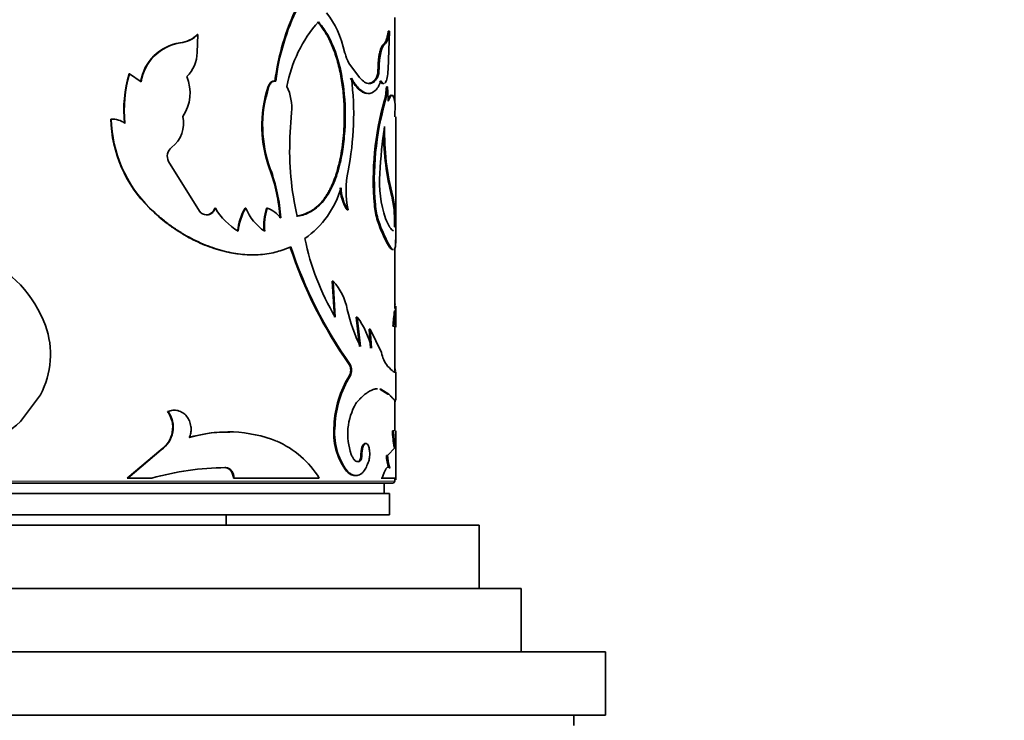
# Model space of a CAD drawing. Units: millimetres. Extents: x 0 to 1518, y 0 to 2005.
# Drawn here: x 790 to 837, y 1376 to 1409 of the extents above; entities that cross this region are included whole.
import ezdxf
from ezdxf import colors
from ezdxf.entities.mleader import LeaderData, LeaderLine
from ezdxf.math import Vec2, Vec3

# ---------------------------------------------------------------- set-up
doc = ezdxf.new("R2010")
doc.units = ezdxf.units.MM
doc.layers.add('DV1_Défaut', color=7, linetype='Continuous')
doc.layers.add('Défaut', color=7, linetype='Continuous')

# ---------------------------------------------------------------- blocks, each defined once
blk = doc.blocks.new('_DOT')
at = {"color": 0}
blk.add_line((0, 0), (-1, 0), dxfattribs=at)
at = {"color": 0, "const_width": 0.333}
blk.add_lwpolyline([(-0.1665, 0, 1), (0.1665, 0, 1)], format="xyb", close=True, dxfattribs=at)
blk = doc.blocks.new('SE')
at = {"layer": 'DV1_Défaut', "color": 7, "linetype": 'Continuous', "lineweight": 35}
for p, q in [((807.963, 1404.859), (807.963, 1408.89)), ((807.709, 1408.25), (807.653, 1406.432)), ((807.66, 1408.25), (807.709, 1408.25)), ((798.588, 1407.234), (798.623, 1408.085)), ((798.596, 1408.085), (798.623, 1408.085)), ((797.781, 1407.688), (797.806, 1407.688)), ((807.434, 1407.624), (807.482, 1407.624)), ((805.794, 1406.731), (806.292, 1406.045)), ((795.364, 1406.224), (795.382, 1406.224)), ((795.934, 1405.841), (795.382, 1406.224)), ((802.286, 1405.875), (802.322, 1405.875)), ((807.101, 1406.045), (807.149, 1406.045)), ((801.965, 1405.616), (802, 1405.616)), ((807.566, 1405.601), (807.615, 1405.601)), ((807.467, 1404.93), (807.516, 1404.93)), ((807.977, 1404.777), (807.962, 1404.189)), ((794.501, 1404.076), (794.517, 1404.076)), ((803.071, 1404.388), (802.995, 1403.214)), ((808.013, 1398.447), (808.013, 1404.189)), ((801.667, 1403.597), (801.702, 1403.597)), ((798.706, 1399.702), (797.233, 1402.065)), ((805.233, 1401.614), (805.276, 1401.614)), ((807.931, 1399.789), (807.82, 1400.411)), ((807.981, 1399.789), (807.87, 1400.411)), ((796.334, 1399.848), (796.355, 1399.848)), ((799.429, 1399.848), (799.458, 1399.848)), ((800.869, 1399.848), (800.901, 1399.848)), ((801.883, 1399.848), (801.918, 1399.848)), ((805.705, 1399.769), (805.75, 1399.769)), ((806.998, 1400.019), (807.045, 1400.019)), ((807.931, 1399.789), (807.981, 1399.789)), ((799.016, 1399.528), (799.043, 1399.528)), ((807.147, 1399.247), (807.195, 1399.247)), ((807.952, 1398.97), (808.002, 1398.97)), ((807.712, 1398.006), (807.762, 1398.006)), ((807.963, 1395.095), (807.963, 1397.942)), ((804.994, 1396.386), (805.037, 1396.386)), ((805.102, 1394.687), (804.994, 1396.386)), ((805.145, 1394.687), (805.037, 1396.386)), ((808.006, 1394.988), (808.01, 1395.201)), ((808.013, 1394.231), (808.013, 1395.201)), ((806.142, 1394.687), (806.187, 1394.687)), ((806.292, 1393.295), (806.142, 1394.687)), ((806.337, 1393.295), (806.187, 1394.687)), ((807.956, 1394.988), (808.006, 1394.988)), ((807.877, 1394.26), (807.927, 1394.26)), ((808.013, 1394.201), (807.927, 1394.26)), ((807.963, 1392.083), (807.963, 1394.201)), ((806.756, 1394.104), (806.803, 1394.104)), ((806.811, 1393.214), (806.756, 1394.104)), ((806.803, 1394.104), (807.33, 1393.003)), ((806.858, 1393.214), (806.803, 1394.104)), ((805.808, 1392.437), (805.852, 1392.437)), ((805.808, 1391.888), (805.852, 1391.888)), ((807.96, 1392.065), (808.01, 1392.065)), ((808.013, 1390.737), (808.013, 1392.093)), ((790.212, 1389.729), (791.16, 1390.999)), ((807.252, 1391.265), (807.301, 1391.265)), ((807.252, 1391.265), (807.634, 1391.029)), ((807.301, 1391.265), (807.683, 1391.029)), ((807.634, 1391.029), (807.683, 1391.029)), ((807.963, 1389.297), (807.963, 1390.73)), ((797.19, 1390.204), (797.213, 1390.204)), ((805.091, 1389.557), (805.133, 1389.557)), ((807.854, 1389.297), (807.903, 1389.297)), ((807.931, 1389.297), (807.903, 1389.297)), ((808.013, 1386.966), (808.013, 1389.297)), ((796.871, 1388.394), (795.281, 1387.041)), ((796.893, 1388.394), (795.3, 1387.041)), ((796.871, 1388.394), (796.893, 1388.394)), ((806.362, 1388.18), (806.408, 1388.18)), ((807.571, 1388.116), (807.62, 1388.116)), ((807.98, 1388.504), (807.62, 1388.116)), ((807.93, 1388.504), (807.98, 1388.504)), ((806.262, 1387.852), (806.308, 1387.852)), ((799.912, 1387.544), (799.941, 1387.544)), ((805.676, 1387.371), (805.72, 1387.371)), ((807.697, 1387.533), (807.747, 1387.533)), ((768.063, 1386.81), (807.863, 1386.81)), ((795.281, 1387.041), (795.3, 1387.041)), ((795.3, 1387.041), (796.442, 1387.041)), ((800.311, 1387.041), (800.342, 1387.041)), ((800.342, 1387.041), (804.388, 1387.041)), ((807.316, 1387.041), (807.364, 1387.041)), ((807.364, 1387.041), (808.013, 1387.041)), ((807.463, 1386.31), (807.463, 1386.81)), ((807.963, 1386.91), (807.963, 1387.041)), ((768.213, 1386.31), (807.713, 1386.31)), ((807.713, 1385.31), (807.713, 1386.31)), ((768.213, 1385.31), (807.713, 1385.31)), ((799.963, 1384.81), (799.963, 1385.31)), ((763.963, 1384.81), (811.963, 1384.81)), ((811.963, 1381.81), (811.963, 1384.81)), ((761.963, 1381.81), (813.963, 1381.81)), ((813.963, 1378.81), (813.963, 1381.81)), ((757.963, 1378.81), (817.963, 1378.81)), ((817.963, 1375.81), (817.963, 1378.81)), ((757.963, 1375.81), (817.963, 1375.81)), ((816.463, 1375.31), (816.463, 1375.81))]:
    blk.add_line(p, q, dxfattribs=at)
at = {"layer": 'DV1_Défaut', "color": 7, "linetype": 'Continuous', "lineweight": 18}
for p, q in [((807.17, 1406.432), (807.218, 1406.432)), ((802.028, 1401.723), (802.063, 1401.723)), ((807.962, 1395.29), (808.012, 1395.29)), ((807.963, 1386.91), (767.963, 1386.91))]:
    blk.add_line(p, q, dxfattribs=at)
at = {"layer": 'DV1_Défaut', "color": 7, "linetype": 'Continuous', "lineweight": 35}
for centre, radius, start, end in [((813.2, 1404.535), 10.997, 153.7869, 173), ((813.235, 1404.528), 10.996, 153.7454, 172.963), ((809.144, 1404.443), 6.405, 138.5026, 169.3705), ((797.634, 1409.025), 1.345, 276.2798, 315.6542), ((797.656, 1409.035), 1.355, 276.3362, 315.4853), ((798.111, 1405.487), 2.226, 98.5281, 170.8462), ((798.137, 1405.48), 2.233, 98.5372, 170.6941), ((797.045, 1407.213), 1.543, 313.135, 0.7792), ((807.23, 1407.578), 1.667, 193.1962, 210.5358), ((806.315, 1406.384), 0.856, 336.6622, 3.1891), ((806.363, 1406.385), 0.856, 336.6372, 3.1649), ((801.242, 1404.502), 6.125, 163.6726, 185.9158), ((801.286, 1404.499), 6.15, 163.7059, 185.8566), ((796.323, 1405.311), 1.939, 325.02, 23.6051), ((792.268, 1404.309), 13.749, 348.6951, 7.1329), ((807.543, 1403.762), 5.878, 161.6148, 181.6078), ((807.581, 1403.76), 5.881, 161.5987, 181.5825), ((800.735, 1404.607), 2.346, 354.6377, 25.6862), ((804.499, 1405.709), 3.069, 345.2883, 357.9831), ((804.557, 1405.709), 3.06, 345.248, 357.9821), ((800.514, 1404.925), 7.133, 359.9896, 5.4353), ((820.559, 1401.201), 13.613, 164.1018, 184.9795), ((820.761, 1401.183), 13.765, 164.2045, 184.8496), ((800.675, 1404.243), 6.177, 181.5464, 225.3514), ((794.555, 1403.065), 1.012, 52.8028, 92.1738), ((800.676, 1404.241), 6.161, 181.5309, 225.4714), ((796.502, 1403.878), 1.446, 307.8293, 12.8477), ((807.476, 1403.743), 5.811, 181.439, 200.3449), ((807.534, 1403.75), 5.834, 181.5033, 200.3337), ((828.33, 1400.532), 21.092, 171.2935, 177.3913), ((820.042, 1403.517), 12.562, 179.0544, 194.3156), ((816.744, 1402.59), 13.763, 177.3999, 193.121), ((820.06, 1403.522), 12.629, 180.4861, 194.2581), ((797.726, 1402.304), 0.548, 127.9818, 205.7932), ((794.168, 1398.838), 8.373, 3.7339, 20.1532), ((794.181, 1398.829), 8.396, 3.7852, 20.1598), ((810.213, 1400.691), 4.557, 168.3202, 191.6798), ((812.883, 1401.103), 5.637, 176.044, 197.9487), ((801.143, 1402.049), 4.45, 305.1203, 343.9752), ((807.396, 1400.874), 2.02, 181.5035, 213.1733), ((807.45, 1400.879), 2.031, 181.6299, 213.1283), ((798.995, 1399.982), 0.454, 272.5747, 342.9166), ((802.135, 1401.422), 3.105, 210.4408, 239.1997), ((803.204, 1398.486), 2.704, 149.7326, 174.2955), ((803.236, 1398.483), 2.705, 149.693, 174.2511), ((803.129, 1400.763), 2.409, 202.318, 236.5105), ((804.697, 1398.994), 2.942, 163.1078, 184.6671), ((804.736, 1398.992), 2.946, 163.1073, 184.6373), ((801.478, 1398.566), 1.355, 37.0897, 71.0764), ((810.344, 1400.265), 3.355, 184.202, 197.6605), ((810.397, 1400.268), 3.361, 184.24, 197.6758), ((797.319, 1399.108), 10.633, 359.2533, 3.6715), ((797.571, 1399.113), 10.431, 359.2142, 3.7179), ((799.058, 1399.973), 0.445, 217.4917, 268.0473), ((813.211, 1401.26), 6.389, 198.358, 210.613), ((813.388, 1401.325), 6.533, 198.5442, 210.5348), ((815.328, 1400.772), 11.862, 191.4882, 210.8627), ((839.787, 1398.008), 31.781, 178.9866, 180.0041), ((823.221, 1404.705), 21.301, 198.3005, 215.1643), ((823.182, 1404.688), 21.222, 198.3223, 215.2575), ((786.118, 1392.366), 5.617, 20.0068, 66.2868), ((803.114, 1394.577), 2.64, 10.1558, 43.2508), ((813.291, 1396.767), 7.773, 192.8204, 206.536), ((802.945, 1392.322), 4.013, 12.8449, 36.1085), ((824.543, 1392.834), 16.726, 172.6, 175.1094), ((828.794, 1392.376), 20.952, 172.8377, 174.8411), ((787.626, 1392.905), 4.016, 331.6594, 20.1396), ((808.977, 1393.352), 1.683, 191.9589, 216.295), ((805.302, 1392.163), 0.575, 331.5374, 28.4644), ((805.339, 1392.163), 0.582, 331.8824, 28.1176), ((809.726, 1389.407), 4.638, 147.657, 178.1527), ((809.899, 1389.364), 4.77, 148.0461, 177.6834), ((808.623, 1389.143), 2.888, 149.8687, 199.6237), ((796.16, 1389.453), 1.275, 303.8687, 36.1147), ((796.19, 1389.452), 1.27, 303.6213, 36.313), ((787.873, 1392.091), 3.324, 279.6102, 314.7128), ((808.127, 1389.198), 3.057, 173.264, 216.6996), ((808.147, 1389.194), 3.035, 173.1286, 216.9066), ((800.03, 1382.894), 6.339, 88.981, 106.7081), ((800.065, 1382.99), 6.25, 68.41, 107.0451), ((816.121, 1389.696), 8.277, 182.765, 188.2827), ((815.988, 1389.681), 8.094, 182.7164, 188.3587), ((800.506, 1384.623), 4.574, 31.92, 66.0115), ((809.105, 1388.143), 1.535, 181.0336, 203.4369), ((800.044, 1374.411), 13.134, 90.4465, 105.9185), ((807.863, 1386.91), 0.1, 270, 0)]:
    blk.add_arc(centre, radius, start, end, dxfattribs=at)
for points, knots in [([(804.732, 1409.116), (805.159, 1408.579), (805.394, 1408.04), (805.605, 1407.206), (805.605, 1407.206), (805.605, 1407.206), (805.607, 1407.198)], [0, 0, 0, 0, 0.999985, 0.999985, 0.999985, 1, 1, 1, 1]), ([(805.233, 1401.614), (805.282, 1401.809), (805.373, 1402.167), (805.475, 1402.731), (805.538, 1403.3), (805.577, 1403.963), (805.574, 1404.701), (805.51, 1405.513), (805.383, 1406.314), (805.22, 1406.937), (805.064, 1407.383), (804.94, 1407.683), (804.819, 1407.932), (804.702, 1408.14), (804.587, 1408.316), (804.455, 1408.501), (804.357, 1408.623), (804.306, 1408.687)], [0, 0, 0, 0, 0.081807, 0.150017, 0.224969, 0.300033, 0.399686, 0.499966, 0.607096, 0.71416, 0.761678, 0.809235, 0.857076, 0.8876, 0.921545, 0.958991, 1, 1, 1, 1]), ([(805.276, 1401.614), (805.325, 1401.797), (805.366, 1401.965), (805.417, 1402.193), (805.432, 1402.265), (805.452, 1402.367), (805.458, 1402.4), (805.47, 1402.465), (805.474, 1402.486), (805.533, 1402.846), (805.57, 1403.165), (805.637, 1404.169), (805.622, 1404.833), (805.469, 1406.147), (805.332, 1406.761), (805.084, 1407.44), (805.03, 1407.571), (804.944, 1407.761), (804.914, 1407.823), (804.867, 1407.915), (804.852, 1407.945), (804.82, 1408.005), (804.799, 1408.042), (804.687, 1408.241), (804.543, 1408.449), (804.347, 1408.687)], [0, 0, 0, 0, 0.0625, 0.0625, 0.09375, 0.09375, 0.109375, 0.109375, 0.125, 0.125, 0.25, 0.25, 0.5, 0.5, 0.75, 0.75, 0.8125, 0.8125, 0.84375, 0.84375, 0.859375, 0.859375, 0.875, 0.875, 1, 1, 1, 1]), ([(807.434, 1407.624), (807.445, 1407.633), (807.467, 1407.651), (807.498, 1407.691), (807.527, 1407.741), (807.553, 1407.8), (807.578, 1407.87), (807.601, 1407.95), (807.622, 1408.04), (807.642, 1408.139), (807.654, 1408.213), (807.66, 1408.25)], [0, 0, 0, 0, 0.114292, 0.22622, 0.336429, 0.445593, 0.554407, 0.663571, 0.77378, 0.885708, 1, 1, 1, 1]), ([(807.17, 1406.432), (807.172, 1406.507), (807.175, 1406.653), (807.191, 1406.863), (807.216, 1407.054), (807.245, 1407.201), (807.272, 1407.31), (807.296, 1407.388), (807.321, 1407.456), (807.348, 1407.514), (807.376, 1407.561), (807.404, 1407.599), (807.424, 1407.616), (807.434, 1407.624)], [0, 0, 0, 0, 0.130748, 0.255072, 0.376642, 0.499379, 0.570066, 0.639818, 0.709369, 0.779459, 0.850812, 0.924114, 1, 1, 1, 1]), ([(807.653, 1406.432), (807.629, 1406.125), (807.588, 1405.919), (807.508, 1405.788), (807.492, 1405.77), (807.475, 1405.76)], [0, 0, 0, 0, 0.800018, 0.800018, 1, 1, 1, 1]), ([(802.322, 1405.875), (802.302, 1405.876), (802.263, 1405.877), (802.206, 1405.865), (802.155, 1405.84), (802.108, 1405.802), (802.066, 1405.752), (802.029, 1405.69), (802.01, 1405.641), (802, 1405.616)], [0, 0, 0, 0, 0.15392, 0.297082, 0.433361, 0.567231, 0.703403, 0.846363, 1, 1, 1, 1]), ([(806.646, 1405.291), (806.592, 1405.296), (806.482, 1405.326), (806.27, 1405.462), (806.058, 1405.691), (805.916, 1405.931), (805.865, 1406.016)], [0, 0, 0, 0, 0.2148132, 0.4285406, 0.797584, 1, 1, 1, 1]), ([(807.311, 1405.887), (807.262, 1405.764), (807.22, 1405.675), (807.178, 1405.604), (807.164, 1405.58), (807.14, 1405.545), (807.128, 1405.528), (807.092, 1405.481), (807.067, 1405.452), (806.936, 1405.324), (806.82, 1405.279), (806.566, 1405.303), (806.434, 1405.371), (806.232, 1405.557), (806.165, 1405.631), (806.092, 1405.729), (806.088, 1405.735), (806.075, 1405.753), (806.068, 1405.763), (806.047, 1405.793), (806.032, 1405.816), (805.985, 1405.891), (805.949, 1405.949), (805.91, 1406.016)], [0, 0, 0, 0, 0.125, 0.125, 0.15625, 0.15625, 0.1875, 0.1875, 0.25, 0.25, 0.5, 0.5, 0.75, 0.75, 0.875, 0.875, 0.890625, 0.890625, 0.90625, 0.90625, 0.9375, 0.9375, 1, 1, 1, 1]), ([(806.292, 1406.045), (806.378, 1405.948), (806.458, 1405.877), (806.606, 1405.785), (806.682, 1405.761), (806.793, 1405.761), (806.829, 1405.767), (806.9, 1405.791), (806.937, 1405.811), (807.024, 1405.875), (807.086, 1405.946), (807.149, 1406.045)], [0, 0, 0, 0, 0.25, 0.25, 0.5, 0.5, 0.625, 0.625, 0.75, 0.75, 1, 1, 1, 1]), ([(806.709, 1405.765), (806.709, 1405.765), (806.73, 1405.765), (806.77, 1405.769), (806.829, 1405.786), (806.887, 1405.815), (806.943, 1405.855), (806.997, 1405.907), (807.051, 1405.969), (807.084, 1406.02), (807.101, 1406.045)], [0, 0, 0, 0, 0.000375, 0.138609, 0.27743, 0.417417, 0.559136, 0.703131, 0.849922, 1, 1, 1, 1]), ([(807.374, 1405.754), (807.365, 1405.757), (807.347, 1405.767), (807.319, 1405.795), (807.291, 1405.834), (807.272, 1405.869), (807.263, 1405.887)], [0, 0, 0, 0, 0.239117, 0.483833, 0.736692, 1, 1, 1, 1]), ([(807.646, 1405.034), (807.652, 1405.046), (807.668, 1405.078), (807.693, 1405.122), (807.721, 1405.163), (807.748, 1405.191), (807.771, 1405.205), (807.784, 1405.208), (807.79, 1405.208)], [0, 0, 0, 0, 0.106341, 0.301452, 0.4925, 0.680327, 0.865819, 1, 1, 1, 1]), ([(803.302, 1399.466), (803.354, 1399.476), (803.456, 1399.495), (803.605, 1399.538), (803.747, 1399.59), (803.883, 1399.653), (804.013, 1399.726), (804.137, 1399.81), (804.256, 1399.904), (804.37, 1400.008), (804.478, 1400.122), (804.581, 1400.247), (804.679, 1400.382), (804.772, 1400.527), (804.86, 1400.683), (804.944, 1400.848), (805.023, 1401.024), (805.097, 1401.211), (805.168, 1401.407), (805.211, 1401.544), (805.233, 1401.614)], [0, 0, 0, 0, 0.059004, 0.116825, 0.17359, 0.229434, 0.2845, 0.338935, 0.392891, 0.446527, 0.500001, 0.553474, 0.60711, 0.661066, 0.715501, 0.770566, 0.826411, 0.883176, 0.940996, 1, 1, 1, 1]), ([(803.341, 1399.466), (803.479, 1399.489), (803.589, 1399.515), (803.761, 1399.572), (803.874, 1399.621), (804.17, 1399.787), (804.353, 1399.937), (804.682, 1400.31), (804.829, 1400.531), (805.019, 1400.908), (805.069, 1401.021), (805.173, 1401.293), (805.225, 1401.445), (805.276, 1401.614)], [0, 0, 0, 0, 0.125, 0.125, 0.25, 0.25, 0.5, 0.5, 0.75, 0.75, 0.875, 0.875, 1, 1, 1, 1]), ([(796.334, 1399.848), (796.667, 1399.54), (796.93, 1399.311), (797.139, 1399.15), (797.161, 1399.134), (797.194, 1399.109), (797.211, 1399.096), (797.262, 1399.058), (797.297, 1399.033), (797.4, 1398.959), (797.47, 1398.91), (797.681, 1398.768), (797.825, 1398.677), (798.267, 1398.417), (798.553, 1398.273), (799.142, 1398.023), (799.438, 1397.92), (800.236, 1397.704), (800.723, 1397.636), (801.195, 1397.637)], [0, 0, 0, 0, 0.175884, 0.175884, 0.186877, 0.186877, 0.19787, 0.19787, 0.219855, 0.219855, 0.263826, 0.263826, 0.351768, 0.351768, 0.527652, 0.527652, 0.703537, 0.703537, 1, 1, 1, 1]), ([(796.355, 1399.848), (796.459, 1399.754), (796.649, 1399.58), (796.913, 1399.349), (797.21, 1399.109), (797.566, 1398.856), (798.137, 1398.497), (798.874, 1398.125), (799.766, 1397.817), (800.648, 1397.646), (801.359, 1397.625), (801.902, 1397.678), (802.279, 1397.748), (802.657, 1397.864), (802.898, 1397.961), (803.035, 1398.016)], [0, 0, 0, 0, 0.049509, 0.091138, 0.124927, 0.18674, 0.249946, 0.374749, 0.499882, 0.625003, 0.749878, 0.81309, 0.874979, 0.928624, 1, 1, 1, 1]), ([(799.458, 1399.848), (799.447, 1399.824), (799.426, 1399.776), (799.386, 1399.712), (799.342, 1399.657), (799.292, 1399.612), (799.237, 1399.576), (799.177, 1399.55), (799.112, 1399.533), (799.067, 1399.53), (799.043, 1399.528)], [0, 0, 0, 0, 0.133472, 0.259751, 0.381012, 0.499703, 0.618435, 0.739812, 0.866279, 1, 1, 1, 1]), ([(807.521, 1399.366), (807.594, 1399.201), (807.652, 1399.079), (807.704, 1398.989), (807.712, 1398.975), (807.726, 1398.954), (807.732, 1398.943), (807.751, 1398.914), (807.764, 1398.896), (807.8, 1398.848), (807.823, 1398.823), (807.867, 1398.788), (807.887, 1398.779), (807.905, 1398.778)], [0, 0, 0, 0, 0.392777, 0.392777, 0.441874, 0.441874, 0.490972, 0.490972, 0.589166, 0.589166, 0.785554, 0.785554, 1, 1, 1, 1]), ([(808.013, 1398.401), (808.014, 1398.307), (808.011, 1398.231), (808.007, 1398.161), (808.006, 1398.146), (808.004, 1398.121), (808.002, 1398.11), (807.999, 1398.075), (807.996, 1398.054), (807.985, 1397.996), (807.977, 1397.965), (807.967, 1397.941)], [0, 0, 0, 0, 0.393193, 0.393193, 0.469044, 0.469044, 0.544894, 0.544894, 0.696596, 0.696596, 1, 1, 1, 1]), ([(807.853, 1397.886), (807.848, 1397.887), (807.835, 1397.889), (807.812, 1397.901), (807.782, 1397.925), (807.749, 1397.959), (807.725, 1397.99), (807.712, 1398.006)], [0, 0, 0, 0, 0.126763, 0.338535, 0.554397, 0.774758, 1, 1, 1, 1]), ([(807.903, 1397.882), (807.897, 1397.882), (807.891, 1397.883), (807.88, 1397.886), (807.877, 1397.888), (807.869, 1397.892), (807.865, 1397.894), (807.852, 1397.904), (807.842, 1397.912), (807.812, 1397.942), (807.789, 1397.97), (807.762, 1398.006)], [0, 0, 0, 0, 0.154994, 0.154994, 0.26062, 0.26062, 0.366246, 0.366246, 0.577497, 0.577497, 1, 1, 1, 1]), ([(807.62, 1392.356), (807.752, 1392.234), (807.838, 1392.151), (807.939, 1392.076), (807.976, 1392.06), (807.996, 1392.06)], [0, 0, 0, 0, 0.566227, 0.566227, 1, 1, 1, 1]), ([(808.002, 1392.145), (808.001, 1392.147), (808, 1392.151), (807.999, 1392.156), (807.998, 1392.159), (807.995, 1392.168), (807.993, 1392.174), (807.987, 1392.194), (807.982, 1392.207), (807.975, 1392.229), (807.972, 1392.236), (807.97, 1392.242)], [0, 0, 0, 0, 0.102539, 0.102539, 0.205078, 0.205078, 0.410157, 0.410157, 0.820314, 0.820314, 1, 1, 1, 1]), ([(806.125, 1390.593), (806.166, 1390.64), (806.245, 1390.729), (806.354, 1390.845), (806.476, 1390.961), (806.613, 1391.072), (806.766, 1391.172), (806.912, 1391.242), (807.037, 1391.279), (807.112, 1391.285), (807.143, 1391.285)], [0, 0, 0, 0, 0.11126, 0.210609, 0.298199, 0.448071, 0.596484, 0.744835, 0.894808, 1, 1, 1, 1]), ([(807.683, 1391.029), (807.708, 1391.004), (807.756, 1390.957), (807.813, 1390.895), (807.858, 1390.846), (807.91, 1390.79), (807.964, 1390.738), (808.002, 1390.701), (808.012, 1390.693), (808.013, 1390.693)], [0, 0, 0, 0, 0.122932, 0.232457, 0.328595, 0.411374, 0.616946, 0.822821, 1, 1, 1, 1]), ([(797.495, 1390.267), (797.475, 1390.267), (797.455, 1390.266), (797.355, 1390.257), (797.274, 1390.237), (797.19, 1390.204)], [0, 0, 0, 0, 0.211359, 0.211359, 1, 1, 1, 1]), ([(798.233, 1388.966), (798.246, 1389.002), (798.269, 1389.073), (798.293, 1389.181), (798.306, 1389.289), (798.308, 1389.394), (798.294, 1389.554), (798.238, 1389.764), (798.101, 1389.989), (797.914, 1390.161), (797.692, 1390.258), (797.45, 1390.279), (797.294, 1390.23), (797.213, 1390.204)], [0, 0, 0, 0, 0.053594, 0.104792, 0.154163, 0.202344, 0.250017, 0.374877, 0.499882, 0.624894, 0.750078, 0.870306, 1, 1, 1, 1]), ([(806.572, 1388.691), (806.528, 1388.707), (806.485, 1388.677), (806.389, 1388.497), (806.364, 1388.37), (806.362, 1388.18)], [0, 0, 0, 0, 0.428394, 0.428394, 1, 1, 1, 1]), ([(806.732, 1387.852), (806.749, 1387.923), (806.782, 1388.059), (806.779, 1388.314), (806.742, 1388.54), (806.666, 1388.676), (806.575, 1388.715), (806.488, 1388.616), (806.421, 1388.429), (806.412, 1388.265), (806.408, 1388.18)], [0, 0, 0, 0, 0.128438, 0.249289, 0.374434, 0.499812, 0.6252, 0.750632, 0.871548, 1, 1, 1, 1]), ([(806.308, 1387.852), (806.292, 1387.846), (806.263, 1387.832), (806.218, 1387.825), (806.174, 1387.829), (806.131, 1387.844), (806.09, 1387.871), (806.049, 1387.909), (806.01, 1387.958), (805.973, 1388.019), (805.936, 1388.09), (805.914, 1388.145), (805.902, 1388.173)], [0, 0, 0, 0, 0.107398, 0.21002, 0.308905, 0.405212, 0.500196, 0.595163, 0.69142, 0.790224, 0.892736, 1, 1, 1, 1]), ([(806.408, 1388.18), (806.408, 1388.161), (806.407, 1388.123), (806.402, 1388.068), (806.393, 1388.017), (806.378, 1387.956), (806.35, 1387.891), (806.322, 1387.865), (806.308, 1387.852)], [0, 0, 0, 0, 0.131528, 0.256569, 0.378371, 0.50044, 0.744023, 1, 1, 1, 1]), ([(807.62, 1388.116), (807.623, 1388.082), (807.629, 1388.017), (807.64, 1387.927), (807.653, 1387.845), (807.666, 1387.771), (807.681, 1387.706), (807.696, 1387.649), (807.712, 1387.601), (807.729, 1387.561), (807.741, 1387.542), (807.747, 1387.533)], [0, 0, 0, 0, 0.116563, 0.229049, 0.338538, 0.446199, 0.553263, 0.66098, 0.77058, 0.883228, 1, 1, 1, 1]), ([(805.72, 1387.371), (805.743, 1387.35), (805.79, 1387.308), (805.859, 1387.257), (805.925, 1387.217), (805.99, 1387.188), (806.073, 1387.165), (806.176, 1387.162), (806.292, 1387.198), (806.399, 1387.267), (806.51, 1387.383), (806.626, 1387.57), (806.696, 1387.756), (806.732, 1387.852)], [0, 0, 0, 0, 0.06156, 0.120697, 0.177636, 0.232625, 0.285945, 0.392838, 0.500291, 0.600551, 0.700301, 0.843673, 1, 1, 1, 1]), ([(799.941, 1387.544), (799.964, 1387.543), (800.007, 1387.539), (800.07, 1387.52), (800.127, 1387.49), (800.18, 1387.449), (800.249, 1387.374), (800.324, 1387.24), (800.336, 1387.109), (800.342, 1387.041)], [0, 0, 0, 0, 0.106283, 0.207295, 0.305244, 0.402545, 0.501662, 0.745158, 1, 1, 1, 1]), ([(805.676, 1387.371), (805.781, 1387.272), (805.878, 1387.209), (806.004, 1387.171), (806.041, 1387.166), (806.078, 1387.166)], [0, 0, 0, 0, 0.717546, 0.717546, 1, 1, 1, 1]), ([(807.747, 1387.533), (807.738, 1387.542), (807.721, 1387.559), (807.694, 1387.573), (807.666, 1387.577), (807.637, 1387.57), (807.608, 1387.553), (807.579, 1387.526), (807.549, 1387.488), (807.519, 1387.439), (807.488, 1387.381), (807.457, 1387.311), (807.426, 1387.232), (807.395, 1387.142), (807.375, 1387.075), (807.364, 1387.041)], [0, 0, 0, 0, 0.08112, 0.160199, 0.237569, 0.31358, 0.388604, 0.463027, 0.537243, 0.611653, 0.68665, 0.762621, 0.839939, 0.918955, 1, 1, 1, 1])]:
    blk.add_open_spline(points, degree=3, knots=knots, dxfattribs=at)
for points in [[(807.482, 1407.624), (807.59, 1407.701), (807.654, 1407.891), (807.709, 1408.25)], [(807.218, 1406.432), (807.224, 1407.053), (807.342, 1407.519), (807.482, 1407.624)], [(802.286, 1405.875), (802.14, 1405.889), (802.033, 1405.802), (801.965, 1405.616)], [(807.443, 1405.75), (807.401, 1405.75), (807.357, 1405.796), (807.311, 1405.887)], [(807.647, 1404.924), (807.819, 1405.346), (807.925, 1405.297), (807.977, 1404.777)], [(808.013, 1394.221), (808.013, 1394.21), (808.013, 1394.203), (808.013, 1394.201)], [(808.01, 1392.065), (808.012, 1392.071), (808.014, 1392.078), (808.014, 1392.085)], [(806.362, 1388.18), (806.361, 1388.02), (806.324, 1387.895), (806.262, 1387.852)], [(806.262, 1387.852), (806.223, 1387.832), (806.186, 1387.824), (806.15, 1387.827)], [(799.912, 1387.544), (800.141, 1387.535), (800.304, 1387.327), (800.311, 1387.041)]]:
    blk.add_open_spline(points, degree=3, dxfattribs=at)

msp = doc.modelspace()

# ---------------------------------------------------------------- block references
at = {"layer": 'Défaut'}
msp.add_blockref('SE', (0, 0), dxfattribs=at)

# ---------------------------------------------------------------- leaders
at = {"layer": 'Défaut', "color": 7, "linetype": 'Continuous', "lineweight": 18}
ml = msp.add_multileader_mtext('Standard', dxfattribs=at)
ml.set_content('{\\pxsm0.9;\\fSolid Edge ISO|b1||i0||c0|p34;\\W1.;10/01/2017\\P}', color=256)
ml.set_leader_properties()
ml.set_arrow_properties(name='DOT')
ml.build(insert=Vec2(0, 0))
ml.multileader.update_dxf_attribs({"leader_type": 0, "dogleg_length": 0, "arrow_head_size": 12})
ctx = ml.context
ctx.base_point, ctx.char_height, ctx.arrow_head_size, ctx.landing_gap_size = Vec3(1235.011, 1998.303), 12, 12, 4.2
notes = []
notes.append((ctx, [(0, (0, 0, 0), (0, 0), (1, 0), 1, [])]))
ctx.mtext.insert = Vec3(1237.011, 2004.423)
for ctx, leaders in notes:
    for number, flags, end, landing, length, lines in leaders:
        leader = LeaderData()
        leader.index, (leader.has_last_leader_line, leader.has_dogleg_vector, leader.attachment_direction) = number, flags
        leader.last_leader_point, leader.dogleg_vector, leader.dogleg_length = Vec3(end), Vec3(landing), length
        for number, points, colour, breaks in lines:
            line = LeaderLine()
            line.index, line.vertices, line.color, line.breaks = number, Vec3.list(points), colors.encode_raw_color(colour), breaks
            leader.lines.append(line)
        ctx.leaders.append(leader)

doc.saveas('drawing.dxf')
